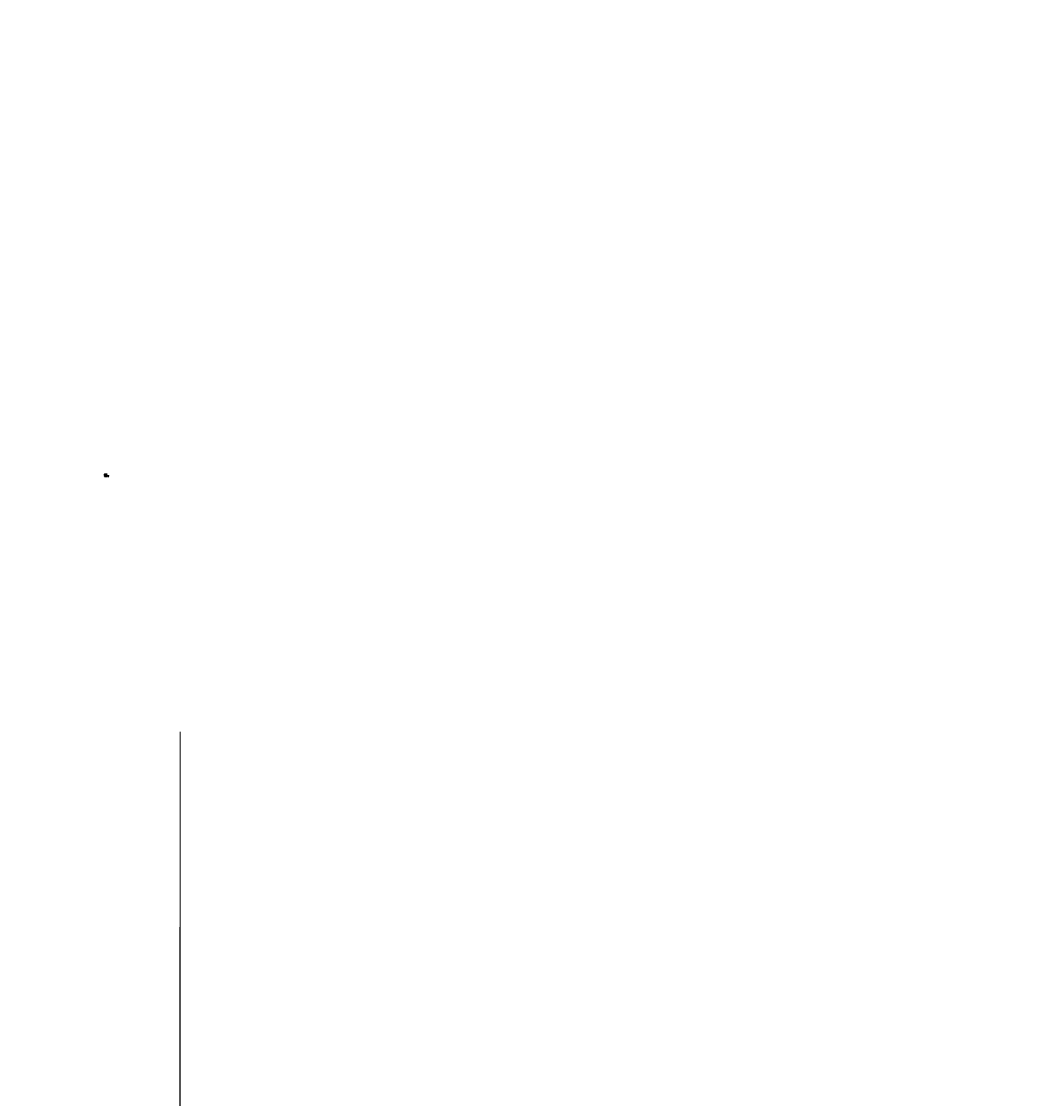
# Model space of a CAD drawing. Units: millimetres. Extents: x -52476 to 728563, y -478691 to 357861.
import ezdxf
from ezdxf import colors
from ezdxf.entities.mleader import LeaderData, LeaderLine
from ezdxf.math import Vec2, Vec3

# ---------------------------------------------------------------- set-up
doc = ezdxf.new("R2010")
doc.units = ezdxf.units.MM
doc.header["$MEASUREMENT"] = 0
doc.linetypes.add('CENTER', pattern=[2, 1.25, -0.25, 0.25, -0.25])
for name, color, linetype, lineweight in [('BATTEN', 7, 'Continuous', 15), ('CENTRE LINES', 7, 'Continuous', 9), ('Dimensions', 7, 'Continuous', 13), ('Furniture Frame', 7, 'Continuous', 18), ('Ground', 7, 'Continuous', 40), ('LEGS', 7, 'Continuous', 13), ('NOTES', 7, 'Continuous', 9)]:
    doc.layers.add(name, color=color, linetype=linetype, lineweight=lineweight)
doc.layers.add('Construction', color=2, linetype='Continuous', lineweight=20, plot=False)
doc.styles.add('NOTES - 2.0mm', font='arial.ttf', dxfattribs={"height": 2})
doc.styles.add('NOTES - 2.5mm', font='arial.ttf', dxfattribs={"height": 2.5})
doc.styles.add('NOTES - 3.0mm', font='arial.ttf', dxfattribs={"height": 3})
doc.dimstyles.new('Annotative', dxfattribs={"dimscale": 0, "dimtxt": 2, "dimasz": 1.5, "dimexe": 1.5, "dimexo": 0.0625, "dimgap": 1, "dimtad": 1, "dimdec": 0, "dimzin": 0, "dimdsep": 46, "dimtxsty": 'NOTES - 2.0mm', "dimblk": 'ARCHTICK', "dimcen": 0.09, "dimdle": 1.5, "dimclrt": 256, "dimadec": 0, "dimazin": 0, "dimtfac": 1, "dimtdec": 0, "dimtofl": 0, "dimtmove": 0, "dimatfit": 3, "dimldrblk": 'DOT', "dimfxl": 7, "dimfxlon": 1, "dimtolj": 1, "dimtzin": 0, "dimlwd": -1, "dimlwe": -1, "dimarcsym": 0})

# ---------------------------------------------------------------- blocks, each defined once
blk = doc.blocks.new('_ArchTick')
at = {"color": 0, "linetype": 'ByBlock', "const_width": 0.15}
blk.add_lwpolyline([(-0.5, -0.5), (0.5, 0.5)], dxfattribs=at)
blk = doc.blocks.new('*D3')
at = {"layer": 'Defpoints', "color": 0, "linetype": 'Continuous', "transparency": 16777216}
for p in [(11946, 6406), (11946, 5726), (13872, 6220)]:
    blk.add_point(p, dxfattribs=at)
at = {"layer": 'Dimensions', "color": 0, "transparency": 16777216}
for p, q in [((13887, 6406), (11931, 6406)), ((11946, 6336), (11946, 6421)), ((13872, 6336), (13872, 6421))]:
    blk.add_line(p, q, dxfattribs=at)
at = {"layer": 'Dimensions', "color": 0, "linetype": 'Continuous', "transparency": 16777216, "xscale": 15, "yscale": 15, "zscale": 15, "rotation": 180}
blk.add_blockref('_ArchTick', (11946, 6406), dxfattribs=at)
at = {"layer": 'Dimensions', "color": 0, "linetype": 'Continuous', "transparency": 16777216, "xscale": 15, "yscale": 15, "zscale": 15}
blk.add_blockref('_ArchTick', (13872, 6406), dxfattribs=at)
at = {"layer": 'Dimensions', "linetype": 'Continuous', "transparency": 16777216, "insert": (12909, 6426), "char_height": 20, "attachment_point": 5, "style": 'NOTES - 2.0mm'}
blk.add_mtext('\\A1;1925', dxfattribs=at)
blk = doc.blocks.new('_Dot')
at = {"color": 0, "linetype": 'ByBlock', "lineweight": -2}
blk.add_line((-0.5, 0), (-1, 0), dxfattribs=at)
at = {"color": 0, "linetype": 'ByBlock', "const_width": 0.5}
blk.add_lwpolyline([(-0.25, 0, 1), (0.25, 0, 1)], format="xyb", close=True, dxfattribs=at)
blk = doc.blocks.new('*D4')
at = {"layer": 'Defpoints', "color": 0, "linetype": 'Continuous', "transparency": 16777216}
for p in [(11946, 5305), (11946, 5091), (13872, 5091)]:
    blk.add_point(p, dxfattribs=at)
at = {"layer": 'Dimensions', "color": 0, "transparency": 16777216}
for p, q in [((13887, 5305), (11931, 5305)), ((11946, 5235), (11946, 5320)), ((13872, 5235), (13872, 5320))]:
    blk.add_line(p, q, dxfattribs=at)
at = {"layer": 'Dimensions', "color": 0, "linetype": 'Continuous', "transparency": 16777216, "xscale": 15, "yscale": 15, "zscale": 15, "rotation": 180}
blk.add_blockref('_ArchTick', (11946, 5305), dxfattribs=at)
at = {"layer": 'Dimensions', "color": 0, "linetype": 'Continuous', "transparency": 16777216, "xscale": 15, "yscale": 15, "zscale": 15}
blk.add_blockref('_ArchTick', (13872, 5305), dxfattribs=at)
at = {"layer": 'Dimensions', "linetype": 'Continuous', "transparency": 16777216, "insert": (12909, 5326), "char_height": 20, "attachment_point": 5, "style": 'NOTES - 2.0mm'}
blk.add_mtext('\\A1;1925', dxfattribs=at)
blk = doc.blocks.new('*D5')
at = {"layer": 'Defpoints', "color": 0, "linetype": 'Continuous', "transparency": 16777216}
for p in [(11757, 5705), (13760, 5705), (13864, 6230)]:
    blk.add_point(p, dxfattribs=at)
at = {"layer": 'Dimensions', "color": 0, "transparency": 16777216}
for p, q in [((11827, 6230), (11742, 6230)), ((11827, 5705), (11742, 5705)), ((11757, 6245), (11757, 5690))]:
    blk.add_line(p, q, dxfattribs=at)
at = {"layer": 'Dimensions', "color": 0, "linetype": 'Continuous', "transparency": 16777216, "xscale": 15, "yscale": 15, "zscale": 15}
for p, rotation in [((11757, 6230), 90), ((11757, 5705), 270)]:
    blk.add_blockref('_ArchTick', p, dxfattribs=dict(at, rotation=rotation))
at = {"layer": 'Dimensions', "linetype": 'Continuous', "transparency": 16777216, "insert": (11737, 5968), "char_height": 20, "attachment_point": 5, "rotation": 90, "style": 'NOTES - 2.0mm'}
blk.add_mtext('\\A1;525', dxfattribs=at)
blk = doc.blocks.new('*D6')
at = {"layer": 'Defpoints', "color": 0, "linetype": 'Continuous', "transparency": 16777216}
for p in [(15110, 4652), (15200, 5092), (15369, 4652)]:
    blk.add_point(p, dxfattribs=at)
at = {"layer": 'Dimensions', "color": 0, "transparency": 16777216}
for p, q in [((15299, 5092), (15384, 5092)), ((15299, 4652), (15384, 4652)), ((15369, 5107), (15369, 4637))]:
    blk.add_line(p, q, dxfattribs=at)
at = {"layer": 'Dimensions', "color": 0, "linetype": 'Continuous', "transparency": 16777216, "xscale": 15, "yscale": 15, "zscale": 15}
for p, rotation in [((15369, 5092), 90), ((15369, 4652), 270)]:
    blk.add_blockref('_ArchTick', p, dxfattribs=dict(at, rotation=rotation))
at = {"layer": 'Dimensions', "linetype": 'Continuous', "transparency": 16777216, "insert": (15349, 4872), "char_height": 20, "attachment_point": 5, "rotation": 90, "style": 'NOTES - 2.0mm'}
blk.add_mtext('\\A1;440', dxfattribs=at)
blk = doc.blocks.new('*D7')
at = {"layer": 'Defpoints', "color": 0, "linetype": 'Continuous', "transparency": 16777216}
for p in [(14675, 5092), (15200, 5305), (15200, 5092)]:
    blk.add_point(p, dxfattribs=at)
at = {"layer": 'Dimensions', "color": 0, "transparency": 16777216}
for p, q in [((14660, 5305), (15215, 5305)), ((14675, 5235), (14675, 5320)), ((15200, 5235), (15200, 5320))]:
    blk.add_line(p, q, dxfattribs=at)
at = {"layer": 'Dimensions', "color": 0, "linetype": 'Continuous', "transparency": 16777216, "xscale": 15, "yscale": 15, "zscale": 15, "rotation": 180}
blk.add_blockref('_ArchTick', (14675, 5305), dxfattribs=at)
at = {"layer": 'Dimensions', "color": 0, "linetype": 'Continuous', "transparency": 16777216, "xscale": 15, "yscale": 15, "zscale": 15}
blk.add_blockref('_ArchTick', (15200, 5305), dxfattribs=at)
at = {"layer": 'Dimensions', "linetype": 'Continuous', "transparency": 16777216, "insert": (14937, 5326), "char_height": 20, "attachment_point": 5, "style": 'NOTES - 2.0mm'}
blk.add_mtext('\\A1;525', dxfattribs=at)
blk = doc.blocks.new('*D8')
at = {"layer": 'Defpoints', "color": 0, "linetype": 'Continuous', "transparency": 16777216}
for p in [(11757, 4652), (11945, 5092), (12277, 4652)]:
    blk.add_point(p, dxfattribs=at)
at = {"layer": 'Dimensions', "color": 0, "transparency": 16777216}
for p, q in [((11827, 5092), (11742, 5092)), ((11827, 4652), (11742, 4652)), ((11757, 5107), (11757, 4637))]:
    blk.add_line(p, q, dxfattribs=at)
at = {"layer": 'Dimensions', "color": 0, "linetype": 'Continuous', "transparency": 16777216, "xscale": 15, "yscale": 15, "zscale": 15}
for p, rotation in [((11757, 5092), 90), ((11757, 4652), 270)]:
    blk.add_blockref('_ArchTick', p, dxfattribs=dict(at, rotation=rotation))
at = {"layer": 'Dimensions', "linetype": 'Continuous', "transparency": 16777216, "insert": (11737, 4872), "char_height": 20, "attachment_point": 5, "rotation": 90, "style": 'NOTES - 2.0mm'}
blk.add_mtext('\\A1;440', dxfattribs=at)

msp = doc.modelspace()

# ---------------------------------------------------------------- linework, layer by layer
at = {"layer": 'BATTEN', "linetype": 'Continuous'}
for p, q in [((11945.1, 5092.3), (13872, 5092.3)), ((11945.1, 5092.3), (11945.1, 5054.3)), ((11945.1, 5054.3), (13842.5, 5054.3)), ((12003.6, 6057.3), (11945.9, 5730.6)), ((12144.8, 6052.3), (12012.1, 6063.9)), ((12046.9, 6072.9), (12044.8, 6061)), ((12082.8, 5092.3), (12082.8, 5054.3)), ((12144.8, 6052.3), (12083.2, 5702.8)), ((12095, 5092.3), (12095, 5054.3)), ((12156.8, 6051.2), (12095.4, 5703.2)), ((12296.8, 6039), (12156.8, 6051.2)), ((12238.2, 5092.3), (12238.2, 5054.3)), ((12296.8, 6039), (12238.6, 5708.7)), ((12250.5, 5092.3), (12250.5, 5054.3)), ((12308.8, 6037.9), (12250.9, 5709.3)), ((12448.8, 6025.7), (12308.8, 6037.9)), ((12394.3, 5092.3), (12394.3, 5054.3)), ((12448.8, 6025.7), (12394.7, 5718.8)), ((12406.7, 5092.3), (12406.7, 5054.3)), ((12460.8, 6024.6), (12407.1, 5719.8)), ((12600.8, 6012.4), (12460.8, 6024.6)), ((12551.2, 5092.3), (12551.2, 5054.3)), ((12600.8, 6012.4), (12551.6, 5733.4)), ((12563.6, 5092.3), (12563.6, 5054.3)), ((12612.8, 6011.3), (12564.1, 5734.8)), ((12752.8, 5999.1), (12612.8, 6011.3)), ((12708.9, 5092.3), (12708.9, 5054.3)), ((12752.8, 5999.1), (12709.3, 5752.5)), ((12721.4, 5092.3), (12721.4, 5054.3)), ((12764.8, 5998.1), (12721.8, 5754.2)), ((12904.8, 5985.8), (12764.8, 5998.1)), ((12867.5, 5092.3), (12867.5, 5054.3)), ((12904.8, 5985.8), (12871, 5793.7)), ((12884.4, 5092.3), (12884.4, 5054.3)), ((12916.8, 5984.8), (12885.2, 5805.2)), ((13061.2, 5997.4), (12916.8, 5984.8)), ((13018.8, 5092.3), (13018.8, 5054.3)), ((13061.2, 5997.4), (13019.2, 5759.2)), ((13030.7, 5092.3), (13030.7, 5054.3)), ((13073.6, 5998.5), (13031.1, 5757.6)), ((13218, 6011.1), (13073.6, 5998.5)), ((13169.8, 5092.3), (13169.8, 5054.3)), ((13218, 6011.1), (13170.2, 5740.3)), ((13181.8, 5092.3), (13181.8, 5054.3)), ((13230.4, 6012.2), (13182.2, 5739)), ((13374.7, 6024.8), (13230.4, 6012.2)), ((13321.5, 5092.3), (13321.5, 5054.3)), ((13374.7, 6024.8), (13321.9, 5725.4)), ((13333.5, 5092.3), (13333.5, 5054.3)), ((13387.1, 6025.9), (13334, 5724.4)), ((13531.5, 6038.5), (13387.1, 6025.9)), ((13474, 5092.3), (13474, 5054.3)), ((13531.5, 6038.5), (13474.4, 5714.6)), ((13486, 5092.3), (13486, 5054.3)), ((13543.9, 6039.6), (13486.4, 5713.9)), ((13688.3, 6052.2), (13543.9, 6039.6)), ((13627.1, 5092.3), (13627.1, 5054.3)), ((13688.3, 6052.2), (13627.5, 5707.8)), ((13639.2, 5092.3), (13639.2, 5054.3)), ((13700.6, 6053.3), (13639.7, 5707.5)), ((13834.6, 6065.1), (13700.6, 6053.3)), ((13781, 5092.3), (13781, 5054.3)), ((13843.2, 6055.7), (13785.1, 5726)), ((13805.9, 6074.6), (13803.8, 6062.4)), ((13842.5, 5092.3), (13842.5, 5054.3)), ((14674.8, 5092.3), (15034.5, 5092.3)), ((14674.8, 5092.3), (14674.8, 5054.3)), ((15034.5, 5054.3), (14674.8, 5054.3)), ((15034.5, 5092.3), (15034.5, 5054.3))]:
    msp.add_line(p, q, dxfattribs=at)
for centre, radius, start, end in [((11970.6, 5726.3), 25, 170, 270.2296941), ((11947.9, 11381.1), 5679.9, 270.2296941, 271.3650891), ((12011.4, 6055.9), 8, 85, 170), ((11947.9, 11381.1), 5679.9, 271.488587, 272.9335672), ((11947.9, 11381.1), 5679.9, 273.0577992, 274.5119715), ((11947.9, 11381.1), 5679.9, 274.6370463, 276.1017156), ((11947.9, 11381.1), 5679.9, 276.2277483, 277.7043), ((11947.9, 11381.1), 5679.9, 277.8314133, 279.1418169), ((12846.3, 5798.1), 25, 279.1418169, 350), ((12909.8, 5800.8), 25, 170, 260.9350005), ((13800.7, 11385.1), 5679.9, 260.9350005, 262.0913707), ((13800.7, 11385.1), 5679.9, 262.2125062, 263.6266276), ((13800.7, 11385.1), 5679.9, 263.7479288, 265.1644971), ((13800.7, 11385.1), 5679.9, 265.2860523, 266.7061076), ((13800.7, 11385.1), 5679.9, 266.8280069, 268.2526123), ((13800.7, 11385.1), 5679.9, 268.3749479, 269.5919842), ((13760.5, 5730.3), 25, 269.5919842, 350), ((13835.3, 6057.1), 8, 350, 95)]:
    msp.add_arc(centre, radius, start, end, dxfattribs=at)
at = {"layer": 'CENTRE LINES', "linetype": 'CENTER', "ltscale": 2.5}
for p, q in [((12407.2, 4683.3), (12407.2, 4563.2)), ((13434.3, 4683.3), (13434.3, 4563.2)), ((14862.2, 4683.3), (14862.2, 4563.2)), ((15083.8, 4683.3), (15083.8, 4563.2))]:
    msp.add_line(p, q, dxfattribs=at)
at = {"layer": 'Construction', "linetype": 'Continuous'}
for p, direction in [((70728.2, -193953.1), (-0.00134128, -0.9999991)), ((70728.2, -193953.1), (0, -1)), ((70457.7, -395565.6), (0, -1))]:
    msp.add_ray(p, direction, dxfattribs=at)
at = {"layer": 'Furniture Frame', "linetype": 'Continuous'}
for p, q in [((11923, 4652.3), (13933.8, 4652.3)), ((11994.4, 5054.3), (11994.4, 5042.3)), ((11994.4, 5042.3), (13872, 5042.3)), ((12008.4, 6085), (12031.8, 6217.5)), ((12916.8, 5996.8), (12015.6, 6075.6)), ((12916.8, 6147.4), (12040.4, 6224.1)), ((12105, 5757.4), (12092.6, 5756.4)), ((12119.4, 5838.8), (12107, 5837.8)), ((12145, 5984), (12133, 5985.1)), ((12261.6, 5770.2), (12249.3, 5769.2)), ((12252.6, 5042.3), (12252.6, 5030.3)), ((12252.6, 5030.3), (12482.6, 5030.3)), ((12276, 5851.7), (12263.6, 5850.6)), ((12297, 5970.7), (12285, 5971.8)), ((12418.2, 5783), (12405.9, 5782)), ((12415.7, 5042.3), (12415.7, 5030.3)), ((12432.6, 5864.5), (12420.2, 5863.5)), ((12449, 5957.4), (12437, 5958.5)), ((12482.6, 5042.3), (12482.6, 5030.3)), ((12574.8, 5795.9), (12562.5, 5794.9)), ((12589.2, 5877.3), (12576.8, 5876.3)), ((12601, 5944.1), (12589, 5945.2)), ((12731.4, 5808.7), (12719.1, 5807.7)), ((12745.8, 5890.2), (12733.4, 5889.1)), ((12753, 5930.8), (12741, 5931.9)), ((12800.7, 5042.3), (12800.7, 5030.3)), ((12800.7, 5030.3), (13017.5, 5030.3)), ((12888.1, 5821.6), (12875.7, 5820.5)), ((12895, 5902.4), (12890, 5902)), ((12905, 5917.5), (12893, 5918.6)), ((12894.6, 5054.3), (12894.6, 5042.3)), ((12902.2, 5901.8), (12895, 5902.4)), ((13863.8, 6230.2), (12916.8, 6147.4)), ((13841.1, 6077.7), (12916.8, 5996.8)), ((12961.9, 5042.3), (12961.9, 5030.3)), ((13017.5, 5042.3), (13017.5, 5030.3)), ((13040.4, 5810.1), (13028.4, 5811.1)), ((13054.3, 5889.2), (13042.3, 5890.2)), ((13061.4, 5929.1), (13049, 5928.1)), ((13192.5, 5797.5), (13180.5, 5798.5)), ((13206.4, 5876.6), (13194.4, 5877.6)), ((13218.1, 5942.9), (13205.8, 5941.8)), ((13344.6, 5784.9), (13332.6, 5785.9)), ((13335.6, 5042.3), (13335.6, 5030.3)), ((13335.6, 5030.3), (13566.1, 5030.3)), ((13358.6, 5864), (13346.6, 5865)), ((13374.9, 5956.6), (13362.5, 5955.5)), ((13496.7, 5772.3), (13484.7, 5773.3)), ((13494.3, 5042.3), (13494.3, 5030.3)), ((13510.7, 5851.4), (13498.7, 5852.4)), ((13531.7, 5970.3), (13519.3, 5969.2)), ((13566.1, 5042.3), (13566.1, 5030.3)), ((13648.9, 5759.7), (13636.9, 5760.7)), ((13662.8, 5838.8), (13650.8, 5839.8)), ((13688.4, 5984), (13676, 5982.9)), ((13748.5, 5054.3), (13748.5, 5042.3)), ((13805.5, 5054.3), (13805.5, 5042.3)), ((13846.8, 5092.3), (13846.8, 5042.3)), ((13848.3, 6084.2), (13872.3, 6220.9)), ((13872, 5092.3), (13872, 5042.3)), ((14722.6, 5054.3), (14722.6, 5042.3)), ((14722.6, 5042.3), (15199.7, 5042.3)), ((14742.4, 5042.3), (14742.4, 5030.3)), ((14742.4, 5030.3), (15157.9, 5030.3)), ((15034.5, 5092.3), (15199.7, 5092.3)), ((15034.5, 5054.3), (15044, 5054.3)), ((15044, 5054.3), (15044, 5042.3)), ((15047.6, 5092.3), (15047.6, 5042.3)), ((15157.9, 5042.3), (15157.9, 5030.3)), ((15199.7, 5092.3), (15199.7, 5042.3))]:
    msp.add_line(p, q, dxfattribs=at)
for centre, start, end in [((12016.3, 6083.6), 170, 265), ((12039.7, 6216.1), 85, 170), ((13840.4, 6085.6), 275, 350), ((13864.5, 6222.2), 350, 95)]:
    msp.add_arc(centre, 8, start, end, dxfattribs=at)
at = {"layer": 'Ground', "lineweight": 40}
for p, q in [((11923, 4652.3), (13933.8, 4652.3)), ((14636.8, 4652.3), (15220.5, 4652.3))]:
    msp.add_line(p, q, dxfattribs=at)
at = {"layer": 'LEGS', "linetype": 'Continuous'}
for p, q in [((12276.8, 4664.3), (12498.6, 4664.3)), ((12276.8, 4664.3), (12276.8, 4652.3)), ((12276.8, 4652.3), (12498.6, 4652.3)), ((12317, 5030.3), (12328.2, 4664.3)), ((12444, 5030.3), (12455.2, 4664.3)), ((12498.6, 4664.3), (12498.6, 4652.3)), ((13342.9, 4664.3), (13564.8, 4664.3)), ((13342.9, 4664.3), (13342.9, 4652.3)), ((13342.9, 4652.3), (13564.8, 4652.3)), ((13397.5, 5030.3), (13386.3, 4664.3)), ((13524.6, 5030.3), (13513.4, 4664.3)), ((13564.8, 4664.3), (13564.8, 4652.3)), ((14836.2, 4664.3), (15109.7, 4664.3)), ((14836.2, 4664.3), (14836.2, 4652.3)), ((14836.2, 4652.3), (15109.7, 4652.3)), ((14949.4, 5030.3), (14885.9, 4664.3)), ((15078.3, 5030.3), (14949.4, 5030.3)), ((15078.3, 5030.3), (15014.8, 4664.3)), ((15109.7, 4664.3), (15109.7, 4652.3))]:
    msp.add_line(p, q, dxfattribs=at)
at = {"layer": 'NOTES', "linetype": 'Continuous', "ltscale": 5}
msp.add_circle((12869.4, 4311.6), 24.8, dxfattribs=at)

# ---------------------------------------------------------------- texts
at = {"layer": 'Dimensions', "char_height": 30, "attachment_point": 3, "style": 'NOTES - 3.0mm'}
for s, width, insert in [('FRONT VIEW', 272.135, (13063.1, 4518.4)), ('PLAN VIEW', 285.909, (13046.6, 5598.1)), ('END VIEW', 214.081, (15057.2, 4508.6))]:
    msp.add_mtext_dynamic_manual_height_columns(s, width=width, gutter_width=175, heights=[0], dxfattribs=dict(at, insert=insert))
at = {"layer": 'Furniture Frame', "linetype": 'Continuous'}
note = msp.add_mtext_dynamic_manual_height_columns('\\P', width=1035.464, gutter_width=125, heights=[0, 0], dxfattribs=dict(at, insert=(-44795.7, 357860.6), char_height=25, attachment_point=1, rotation=180, style='NOTES - 2.5mm'))
note = msp.add_mtext_dynamic_manual_height_columns('\\P', width=1035.464, gutter_width=125, heights=[0, 0], dxfattribs=dict(at, insert=(-41225.6, 311871.9), char_height=25, attachment_point=1, rotation=180, style='NOTES - 2.5mm'))
note = msp.add_mtext_dynamic_manual_height_columns('\\P', width=1035.464, gutter_width=125, heights=[0, 0], dxfattribs=dict(at, insert=(-50280.4, 222405.3), char_height=25, attachment_point=1, rotation=180, style='NOTES - 2.5mm'))
note = msp.add_mtext_dynamic_manual_height_columns('\\P', width=1035.464, gutter_width=125, heights=[0, 0], dxfattribs=dict(at, insert=(-46710.2, 176416.6), char_height=25, attachment_point=1, rotation=180, style='NOTES - 2.5mm'))
note = msp.add_mtext_dynamic_manual_height_columns('\\P', width=1035.464, gutter_width=125, heights=[0, 0], dxfattribs=dict(at, insert=(-30697.7, 172867.4), char_height=25, attachment_point=1, rotation=180, style='NOTES - 2.5mm'))
note = msp.add_mtext_dynamic_manual_height_columns('\\P', width=1035.464, gutter_width=125, heights=[0, 0], dxfattribs=dict(at, insert=(41593.5, 35345.6), char_height=25, attachment_point=1, style='NOTES - 2.5mm'))
note = msp.add_mtext_dynamic_manual_height_columns('\\P', width=1035.464, gutter_width=125, heights=[0, 0], dxfattribs=dict(at, insert=(57606.1, 31796.4), char_height=25, attachment_point=1, style='NOTES - 2.5mm'))
note = msp.add_mtext_dynamic_manual_height_columns('\\P', width=1035.464, gutter_width=125, heights=[0, 0], dxfattribs=dict(at, insert=(-11942.3, 5583.1), char_height=25, attachment_point=1, style='NOTES - 2.5mm'))
note = msp.add_mtext_dynamic_manual_height_columns('\\P', width=1035.464, gutter_width=125, heights=[0, 0], dxfattribs=dict(at, insert=(-1279.6, 5594.1), char_height=25, attachment_point=1, style='NOTES - 2.5mm'))
note = msp.add_mtext_dynamic_manual_height_columns('\\P', width=1035.464, gutter_width=125, heights=[0, 0], dxfattribs=dict(at, insert=(4070.3, 2033.9), char_height=25, attachment_point=1, style='NOTES - 2.5mm'))
note = msp.add_mtext_dynamic_manual_height_columns('\\P', width=1035.464, gutter_width=125, heights=[0, 0], dxfattribs=dict(at, insert=(14732.9, 2044.9), char_height=25, attachment_point=1, style='NOTES - 2.5mm'))
note = msp.add_mtext_dynamic_manual_height_columns('\\P', width=1035.464, gutter_width=125, heights=[0, 0], dxfattribs=dict(at, insert=(61176.2, -14192.3), char_height=25, attachment_point=1, style='NOTES - 2.5mm'))
note = msp.add_mtext_dynamic_manual_height_columns('\\P', width=1035.464, gutter_width=125, heights=[0, 0], dxfattribs=dict(at, insert=(7640.4, -43954.8), char_height=25, attachment_point=1, style='NOTES - 2.5mm'))
note = msp.add_mtext_dynamic_manual_height_columns('\\P', width=1035.464, gutter_width=125, heights=[0, 0], dxfattribs=dict(at, insert=(18303, -43943.8), char_height=25, attachment_point=1, style='NOTES - 2.5mm'))
note = msp.add_mtext_dynamic_manual_height_columns('\\P', width=1035.464, gutter_width=125, heights=[0, 0], dxfattribs=dict(at, insert=(52121.4, -103658.9), char_height=25, attachment_point=1, style='NOTES - 2.5mm'))
note = msp.add_mtext_dynamic_manual_height_columns('\\P', width=1035.464, gutter_width=125, heights=[0, 0], dxfattribs=dict(at, insert=(212040.5, -117382.1), char_height=25, attachment_point=1, rotation=32.5, style='NOTES - 2.5mm'))
note = msp.add_mtext_dynamic_manual_height_columns('\\P', width=1035.464, gutter_width=125, heights=[0, 0], dxfattribs=dict(at, insert=(227379.4, -112135.9), char_height=25, attachment_point=1, style='NOTES - 2.5mm'))
note = msp.add_mtext_dynamic_manual_height_columns('\\P', width=1035.464, gutter_width=125, heights=[0, 0], dxfattribs=dict(at, insert=(243391.9, -115685.1), char_height=25, attachment_point=1, style='NOTES - 2.5mm'))
note = msp.add_mtext_dynamic_manual_height_columns('\\P', width=1035.464, gutter_width=125, heights=[0, 0], dxfattribs=dict(at, insert=(196628.7, -122992.3), char_height=25, attachment_point=1, rotation=32.5, style='NOTES - 2.5mm'))
note = msp.add_mtext_dynamic_manual_height_columns('\\P', width=1035.464, gutter_width=125, heights=[0, 0], dxfattribs=dict(at, insert=(-1414.4, -133421.4), char_height=25, attachment_point=1, style='NOTES - 2.5mm'))
note = msp.add_mtext_dynamic_manual_height_columns('\\P', width=1035.464, gutter_width=125, heights=[0, 0], dxfattribs=dict(at, insert=(9248.2, -133410.4), char_height=25, attachment_point=1, style='NOTES - 2.5mm'))
note = msp.add_mtext_dynamic_manual_height_columns('\\P', width=1035.464, gutter_width=125, heights=[0, 0], dxfattribs=dict(at, insert=(161251.9, -131129.4), char_height=25, attachment_point=1, style='NOTES - 2.5mm'))
note = msp.add_mtext_dynamic_manual_height_columns('\\P', width=1035.464, gutter_width=125, heights=[0, 0], dxfattribs=dict(at, insert=(277080.7, -134896.6), char_height=25, attachment_point=1, rotation=82.5, style='NOTES - 2.5mm'))
note = msp.add_mtext_dynamic_manual_height_columns('\\P', width=1035.464, gutter_width=125, heights=[0, 0], dxfattribs=dict(at, insert=(587126.5, -127223.3), char_height=25, attachment_point=1, style='NOTES - 2.5mm'))
note = msp.add_mtext_dynamic_manual_height_columns('\\P', width=1035.464, gutter_width=125, heights=[0, 0], dxfattribs=dict(at, insert=(603139, -130772.5), char_height=25, attachment_point=1, style='NOTES - 2.5mm'))
note = msp.add_mtext_dynamic_manual_height_columns('\\P', width=1035.464, gutter_width=125, heights=[0, 0], dxfattribs=dict(at, insert=(177264.4, -134678.6), char_height=25, attachment_point=1, style='NOTES - 2.5mm'))
note = msp.add_mtext_dynamic_manual_height_columns('\\P', width=1035.464, gutter_width=125, heights=[0, 0], dxfattribs=dict(at, insert=(323142, -137359.7), char_height=25, attachment_point=1, rotation=82.5, style='NOTES - 2.5mm'))
note = msp.add_mtext_dynamic_manual_height_columns('\\P', width=1035.464, gutter_width=125, heights=[0, 0], dxfattribs=dict(at, insert=(55691.5, -149647.6), char_height=25, attachment_point=1, style='NOTES - 2.5mm'))
note = msp.add_mtext_dynamic_manual_height_columns('\\P', width=1035.464, gutter_width=125, heights=[0, 0], dxfattribs=dict(at, insert=(271471.9, -150308.9), char_height=25, attachment_point=1, rotation=82.5, style='NOTES - 2.5mm'))
note = msp.add_mtext_dynamic_manual_height_columns('\\P', width=1035.464, gutter_width=125, heights=[0, 0], dxfattribs=dict(at, insert=(239761.2, -154250.3), char_height=25, attachment_point=1, rotation=32.5, style='NOTES - 2.5mm'))
note = msp.add_mtext_dynamic_manual_height_columns('\\P', width=1035.464, gutter_width=125, heights=[0, 0], dxfattribs=dict(at, insert=(410661.3, -158014.8), char_height=25, attachment_point=1, rotation=82.5, style='NOTES - 2.5mm'))
note = msp.add_mtext_dynamic_manual_height_columns('\\P', width=1035.464, gutter_width=125, heights=[0, 0], dxfattribs=dict(at, insert=(456722.5, -160477.9), char_height=25, attachment_point=1, rotation=82.5, style='NOTES - 2.5mm'))
note = msp.add_mtext_dynamic_manual_height_columns('\\P', width=1035.464, gutter_width=125, heights=[0, 0], dxfattribs=dict(at, insert=(246962, -161673.8), char_height=25, attachment_point=1, style='NOTES - 2.5mm'))
note = msp.add_mtext_dynamic_manual_height_columns('\\P', width=1035.464, gutter_width=125, heights=[0, 0], dxfattribs=dict(at, insert=(2155.7, -179410.1), char_height=25, attachment_point=1, style='NOTES - 2.5mm'))
note = msp.add_mtext_dynamic_manual_height_columns('\\P', width=1035.464, gutter_width=125, heights=[0, 0], dxfattribs=dict(at, insert=(12818.4, -179399.1), char_height=25, attachment_point=1, style='NOTES - 2.5mm'))
note = msp.add_mtext_dynamic_manual_height_columns('\\P', width=1035.464, gutter_width=125, heights=[0, 0], dxfattribs=dict(at, insert=(180834.6, -180667.2), char_height=25, attachment_point=1, style='NOTES - 2.5mm'))
note = msp.add_mtext_dynamic_manual_height_columns('\\P', width=1035.464, gutter_width=125, heights=[0, 0], dxfattribs=dict(at, insert=(606709.2, -176761.2), char_height=25, attachment_point=1, style='NOTES - 2.5mm'))
note = msp.add_mtext_dynamic_manual_height_columns('\\P', width=1035.464, gutter_width=125, heights=[0, 0], dxfattribs=dict(at, insert=(280194.9, -234570.9), char_height=25, attachment_point=1, rotation=32.5, style='NOTES - 2.5mm'))
note = msp.add_mtext_dynamic_manual_height_columns('\\P', width=1035.464, gutter_width=125, heights=[0, 0], dxfattribs=dict(at, insert=(237907.3, -251140.4), char_height=25, attachment_point=1, style='NOTES - 2.5mm'))
note = msp.add_mtext_dynamic_manual_height_columns('\\P', width=1035.464, gutter_width=125, heights=[0, 0], dxfattribs=dict(at, insert=(597654.4, -266227.8), char_height=25, attachment_point=1, style='NOTES - 2.5mm'))
note = msp.add_mtext_dynamic_manual_height_columns('\\P', width=1035.464, gutter_width=125, heights=[0, 0], dxfattribs=dict(at, insert=(171779.8, -270133.9), char_height=25, attachment_point=1, style='NOTES - 2.5mm'))
note = msp.add_mtext_dynamic_manual_height_columns('\\P', width=1035.464, gutter_width=125, heights=[0, 0], dxfattribs=dict(at, insert=(307915.6, -271439.1), char_height=25, attachment_point=1, rotation=32.5, style='NOTES - 2.5mm'))
note = msp.add_mtext_dynamic_manual_height_columns('\\P', width=1035.464, gutter_width=125, heights=[0, 0], dxfattribs=dict(at, insert=(331698.9, -283857.1), char_height=25, attachment_point=1, rotation=32.5, style='NOTES - 2.5mm'))
note = msp.add_mtext_dynamic_manual_height_columns('\\P', width=1035.464, gutter_width=125, heights=[0, 0], dxfattribs=dict(at, insert=(347037.8, -278610.9), char_height=25, attachment_point=1, style='NOTES - 2.5mm'))
note = msp.add_mtext_dynamic_manual_height_columns('\\P', width=1035.464, gutter_width=125, heights=[0, 0], dxfattribs=dict(at, insert=(363050.3, -282160.1), char_height=25, attachment_point=1, style='NOTES - 2.5mm'))
note = msp.add_mtext_dynamic_manual_height_columns('\\P', width=1035.464, gutter_width=125, heights=[0, 0], dxfattribs=dict(at, insert=(316287.1, -289467.2), char_height=25, attachment_point=1, rotation=32.5, style='NOTES - 2.5mm'))
note = msp.add_mtext_dynamic_manual_height_columns('\\P', width=1035.464, gutter_width=125, heights=[0, 0], dxfattribs=dict(at, insert=(241477.4, -297129.1), char_height=25, attachment_point=1, style='NOTES - 2.5mm'))
note = msp.add_mtext_dynamic_manual_height_columns('\\P', width=1035.464, gutter_width=125, heights=[0, 0], dxfattribs=dict(at, insert=(396739.1, -301371.5), char_height=25, attachment_point=1, rotation=82.5, style='NOTES - 2.5mm'))
note = msp.add_mtext_dynamic_manual_height_columns('\\P', width=1035.464, gutter_width=125, heights=[0, 0], dxfattribs=dict(at, insert=(706784.9, -293698.2), char_height=25, attachment_point=1, style='NOTES - 2.5mm'))
note = msp.add_mtext_dynamic_manual_height_columns('\\P', width=1035.464, gutter_width=125, heights=[0, 0], dxfattribs=dict(at, insert=(722797.4, -297247.5), char_height=25, attachment_point=1, style='NOTES - 2.5mm'))
note = msp.add_mtext_dynamic_manual_height_columns('\\P', width=1035.464, gutter_width=125, heights=[0, 0], dxfattribs=dict(at, insert=(442800.3, -303834.7), char_height=25, attachment_point=1, rotation=82.5, style='NOTES - 2.5mm'))
note = msp.add_mtext_dynamic_manual_height_columns('\\P', width=1035.464, gutter_width=125, heights=[0, 0], dxfattribs=dict(at, insert=(175349.9, -316122.5), char_height=25, attachment_point=1, style='NOTES - 2.5mm'))
note = msp.add_mtext_dynamic_manual_height_columns('\\P', width=1035.464, gutter_width=125, heights=[0, 0], dxfattribs=dict(at, insert=(391130.2, -316783.8), char_height=25, attachment_point=1, rotation=82.5, style='NOTES - 2.5mm'))
note = msp.add_mtext_dynamic_manual_height_columns('\\P', width=1035.464, gutter_width=125, heights=[0, 0], dxfattribs=dict(at, insert=(601224.5, -312216.5), char_height=25, attachment_point=1, style='NOTES - 2.5mm'))
note = msp.add_mtext_dynamic_manual_height_columns('\\P', width=1035.464, gutter_width=125, heights=[0, 0], dxfattribs=dict(at, insert=(359419.6, -320725.3), char_height=25, attachment_point=1, rotation=32.5, style='NOTES - 2.5mm'))
note = msp.add_mtext_dynamic_manual_height_columns('\\P', width=1035.464, gutter_width=125, heights=[0, 0], dxfattribs=dict(at, insert=(530319.7, -324489.7), char_height=25, attachment_point=1, rotation=82.5, style='NOTES - 2.5mm'))
note = msp.add_mtext_dynamic_manual_height_columns('\\P', width=1035.464, gutter_width=125, heights=[0, 0], dxfattribs=dict(at, insert=(576380.9, -326952.9), char_height=25, attachment_point=1, rotation=82.5, style='NOTES - 2.5mm'))
note = msp.add_mtext_dynamic_manual_height_columns('\\P', width=1035.464, gutter_width=125, heights=[0, 0], dxfattribs=dict(at, insert=(366620.4, -328148.7), char_height=25, attachment_point=1, style='NOTES - 2.5mm'))
note = msp.add_mtext_dynamic_manual_height_columns('\\P', width=1035.464, gutter_width=125, heights=[0, 0], dxfattribs=dict(at, insert=(726367.5, -343236.1), char_height=25, attachment_point=1, style='NOTES - 2.5mm'))
note = msp.add_mtext_dynamic_manual_height_columns('\\P', width=1035.464, gutter_width=125, heights=[0, 0], dxfattribs=dict(at, insert=(399853.2, -401045.8), char_height=25, attachment_point=1, rotation=32.5, style='NOTES - 2.5mm'))
note = msp.add_mtext_dynamic_manual_height_columns('\\P', width=1035.464, gutter_width=125, heights=[0, 0], dxfattribs=dict(at, insert=(357565.6, -417615.4), char_height=25, attachment_point=1, style='NOTES - 2.5mm'))
note = msp.add_mtext_dynamic_manual_height_columns('\\P', width=1035.464, gutter_width=125, heights=[0, 0], dxfattribs=dict(at, insert=(717312.8, -432702.7), char_height=25, attachment_point=1, style='NOTES - 2.5mm'))
note = msp.add_mtext_dynamic_manual_height_columns('\\P', width=1035.464, gutter_width=125, heights=[0, 0], dxfattribs=dict(at, insert=(427573.9, -437914), char_height=25, attachment_point=1, rotation=32.5, style='NOTES - 2.5mm'))
note = msp.add_mtext_dynamic_manual_height_columns('\\P', width=1035.464, gutter_width=125, heights=[0, 0], dxfattribs=dict(at, insert=(361135.8, -463604), char_height=25, attachment_point=1, style='NOTES - 2.5mm'))
note = msp.add_mtext_dynamic_manual_height_columns('\\P', width=1035.464, gutter_width=125, heights=[0, 0], dxfattribs=dict(at, insert=(720882.9, -478691.4), char_height=25, attachment_point=1, style='NOTES - 2.5mm'))
at = {"layer": 'NOTES', "linetype": 'Continuous', "ltscale": 5, "style": 'NOTES - 2.5mm'}
for s, width, insert, char_height, attachment_point in [('C', 37.799, (12880.3, 4325.1), 26, 3), ('COX URBAN FURNITURE - BOARDWALK RANGE\\P\\PSEAT BTN:SAT 1-300 RH', 1078.681, (13466.4, 4255.5), 32.5, 5)]:
    msp.add_mtext_dynamic_manual_height_columns(s, width=width, gutter_width=162.5, heights=[0], dxfattribs=dict(at, insert=insert, char_height=char_height, attachment_point=attachment_point))

# ---------------------------------------------------------------- dimensions: what is measured, and where the dimension line sits
at = {"layer": 'Dimensions', "linetype": 'Continuous'}
for base, p1, p2, picture, middle in [((11757.1, 5705.3), (13864.5, 6230.2), (13760.5, 5705.3), '*D5', (11736.9, 5967.8)), ((11757.1, 4652.3), (11945.1, 5092.3), (12276.8, 4652.3), '*D8', (11736.9, 4872.3)), ((15369, 4652.3), (15199.7, 5092.3), (15109.7, 4652.3), '*D6', (15348.7, 4872.3))]:
    dim = msp.add_linear_dim(base=base, p1=p1, p2=p2, angle=90, dimstyle='Annotative', override={"dimcen": 0}, dxfattribs=at)
    dim.commit()
    dim.dimension.update_dxf_attribs({"geometry": picture, "text_midpoint": middle})
for base, p1, p2, text, picture, middle in [((11945.6, 6406.1), (13872, 6220), (11945.6, 5726.3), '1925', '*D3', (12908.8, 6426.3)), ((11945.6, 5305.3), (13872, 5091.4), (11945.6, 5091.4), '1925', '*D4', (12908.8, 5325.6)), ((15199.7, 5305.3), (14674.8, 5092.3), (15199.7, 5092.3), '525', '*D7', (14937.2, 5325.6))]:
    dim = msp.add_linear_dim(base=base, p1=p1, p2=p2, angle=180, text=text, dimstyle='Annotative', override={"dimcen": 0}, dxfattribs=at)
    dim.commit()
    dim.dimension.update_dxf_attribs({"geometry": picture, "text_midpoint": middle})

# ---------------------------------------------------------------- leaders
at = {"linetype": 'Continuous', "ltscale": 5}
ml = msp.add_multileader_mtext('Standard', dxfattribs=at)
ml.set_content('INSTALLATION OPTIONS.\\P\\P\\pxi-3,l3,t3;{\\fSymbol|b0|i0|c2|p18;·^I}SURFACE BOLT-FIX BASE PLATE.\\P{\\fSymbol|b0|i0|c2|p18;·^I}SUB-SURFACE BOLT-FIX BASE PLATE.', color=256, style='NOTES - 2.0mm')
ml.set_leader_properties(color=256, linetype='ByLayer', lineweight=-1)
ml.set_arrow_properties(name='DOT')
ml.build(insert=Vec2(0, 0))
ml.multileader.update_dxf_attribs({"dogleg_length": 1.5, "arrow_head_size": 15, "scale": 10})
ctx = ml.context
ctx.base_point, ctx.scale, ctx.char_height, ctx.arrow_head_size, ctx.landing_gap_size, ctx.plane_origin = Vec3(14111.1, 4797.7), 10, 20, 15, 10, Vec3(14727, 4650.5)
notes = []
notes.append((ctx, [(1, (1, 1, 0), (14096.1, 4797.7), (1, 0), 15, [(0, [(14862.6, 4669.2)], 0, []), (1, [(13434.5, 4669.9)], 0, [])])]))
ctx.mtext.insert, ctx.mtext.width, ctx.mtext.flow_direction = Vec3(14121.1, 4807.8), 576.931, 5
at = {"layer": 'NOTES'}
ml = msp.add_multileader_mtext('Standard', dxfattribs=at)
ml.set_content('ALUMINIUM  LEGS & FRAME.\\PPOWDER COAT FINISH.', color=256, style='NOTES - 2.5mm')
ml.set_leader_properties(color=256, linetype='ByLayer', lineweight=-1)
ml.set_arrow_properties(name='DOT')
ml.build(insert=Vec2(0, 0))
ml.multileader.update_dxf_attribs({"dogleg_length": 1.5, "arrow_head_size": 12, "scale": 8})
ctx = ml.context
ctx.base_point, ctx.scale, ctx.char_height, ctx.arrow_head_size, ctx.landing_gap_size, ctx.plane_origin = Vec3(14112.9, 4976.5), 8, 20, 12, 8, Vec3(14879.5, 4889.4)
notes.append((ctx, [(1, (1, 1, 0), (14100.9, 4976.5), (1, 0), 12, [(2, [(14921.7, 4887.6), (14763.9, 5026.2)], 0, []), (3, [(13519.7, 4888.9), (13875.1, 5067.4)], 0, [])])]))
ctx.mtext.insert, ctx.mtext.width, ctx.mtext.flow_direction = Vec3(14120.9, 4986.6), 393.451, 5
ml = msp.add_multileader_mtext('Standard', dxfattribs=at)
ml.set_content('ALUMINIUM LEGS & FRAME.\\PPOWDER COAT FINISH.', color=256, style='NOTES - 2.5mm')
ml.set_leader_properties(color=256, linetype='ByLayer', lineweight=-1)
ml.set_arrow_properties(name='DOT')
ml.build(insert=Vec2(0, 0))
ml.multileader.update_dxf_attribs({"dogleg_length": 1.5, "arrow_head_size": 12, "scale": 8})
ctx = ml.context
ctx.base_point, ctx.scale, ctx.char_height, ctx.arrow_head_size, ctx.landing_gap_size, ctx.plane_origin = Vec3(14112.9, 6108.7), 8, 20, 12, 8, Vec3(14867.6, 6024.2)
notes.append((ctx, [(0, (1, 1, 0), (14100.9, 6108.7), (1, 0), 12, [(1, [(13806.6, 6147.2), (13687.8, 6015.9)], 0, [])])]))
ctx.mtext.insert, ctx.mtext.width, ctx.mtext.flow_direction = Vec3(14120.9, 6118.9), 393.451, 5
ml = msp.add_multileader_mtext('Standard', dxfattribs=at)
ml.set_content('CHOICE OF TIMBER OR RECYCLED HDPE PLASTIC BATTENS.', color=256, style='NOTES - 2.5mm')
ml.set_leader_properties(color=256, linetype='ByLayer', lineweight=-1)
ml.set_arrow_properties(name='DOT')
ml.build(insert=Vec2(0, 0))
ml.multileader.update_dxf_attribs({"dogleg_length": 1.5, "arrow_head_size": 12, "scale": 8})
ctx = ml.context
ctx.base_point, ctx.scale, ctx.char_height, ctx.arrow_head_size, ctx.landing_gap_size, ctx.plane_origin = Vec3(14112.9, 5215.5), 8, 20, 12, 8, Vec3(13848.9, 5309.6)
notes.append((ctx, [(1, (1, 1, 0), (14111.4, 5215.5), (1, 0), 1.5, [(0, [(14746.2, 5095)], 0, []), (1, [(13741, 5093)], 0, [])])]))
ctx.mtext.insert, ctx.mtext.width, ctx.mtext.flow_direction = Vec3(14120.9, 5225.6), 512.248, 5
ml = msp.add_multileader_mtext('Standard', dxfattribs=at)
ml.set_content('CHOICE OF TIMBER OR RECYCLED HDPE PLASTIC BATTENS.', color=256, style='NOTES - 2.5mm')
ml.set_leader_properties(color=256, linetype='ByLayer', lineweight=-1)
ml.set_arrow_properties(name='DOT')
ml.build(insert=Vec2(0, 0))
ml.multileader.update_dxf_attribs({"dogleg_length": 1.5, "arrow_head_size": 12, "scale": 8})
ctx = ml.context
ctx.base_point, ctx.scale, ctx.char_height, ctx.arrow_head_size, ctx.landing_gap_size, ctx.plane_origin = Vec3(14112.7, 5816.9), 8, 20, 12, 8, Vec3(13866.3, 5910)
notes.append((ctx, [(0, (1, 1, 0), (14111.2, 5816.9), (1, 0), 1.5, [(0, [(13760.3, 5883.3)], 0, [])])]))
ctx.mtext.insert, ctx.mtext.width, ctx.mtext.flow_direction = Vec3(14120.7, 5827.1), 509.161, 5
for ctx, leaders in notes:
    for number, flags, end, landing, length, lines in leaders:
        leader = LeaderData()
        leader.index, (leader.has_last_leader_line, leader.has_dogleg_vector, leader.attachment_direction) = number, flags
        leader.last_leader_point, leader.dogleg_vector, leader.dogleg_length = Vec3(end), Vec3(landing), length
        for number, points, colour, breaks in lines:
            line = LeaderLine()
            line.index, line.vertices, line.color, line.breaks = number, Vec3.list(points), colors.encode_raw_color(colour), breaks
            leader.lines.append(line)
        ctx.leaders.append(leader)

doc.saveas('drawing.dxf')
